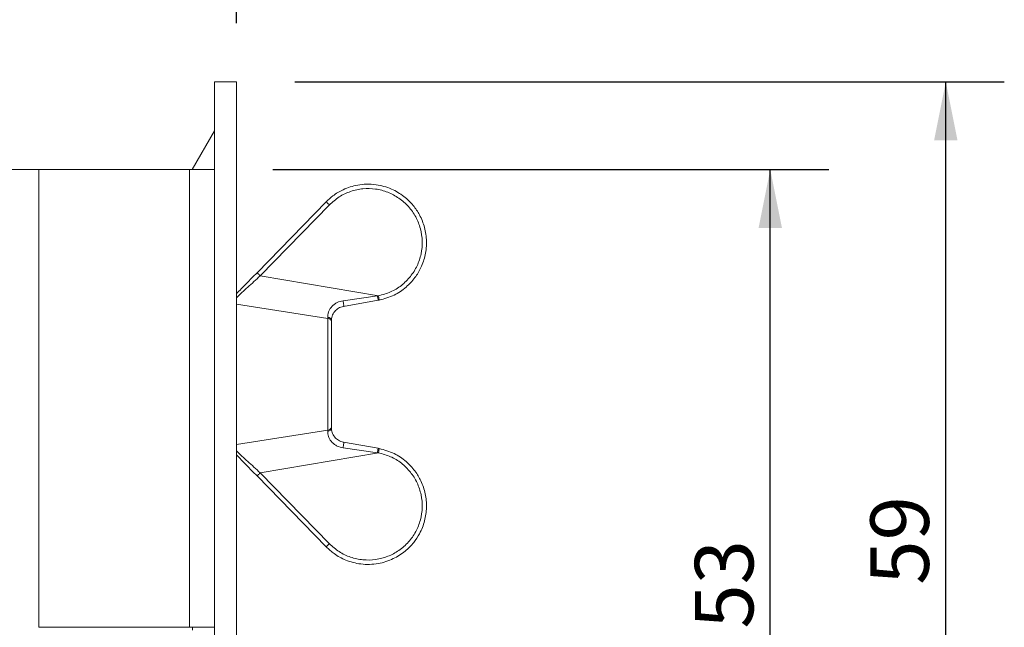
# Model space of a CAD drawing. Units: millimetres. Extents: x 0 to 203, y 0 to 267.
# Drawn here: x 118 to 152, y 66 to 87 of the extents above; entities that cross this region are included whole.
import ezdxf

# ---------------------------------------------------------------- set-up
doc = ezdxf.new("R2010")
doc.units = ezdxf.units.MM
doc.layers.add('04', color=7, linetype='Continuous', lineweight=30)
doc.styles.add('SLDTEXTSTYLE0', font='TXT', dxfattribs={"width": 0.605})
doc.dimstyles.new('SLDDIMSTYLE0', dxfattribs={"dimtxt": 2, "dimasz": 2, "dimexe": 0, "dimexo": 0.0625, "dimgap": 0.5, "dimtad": 1, "dimdec": 1, "dimlfac": 2, "dimrnd": 1e-09, "dimzin": 12, "dimdsep": 46, "dimtxsty": 'SLDTEXTSTYLE0', "dimsah": 1, "dimcen": 0.09, "dimadec": 0, "dimazin": 3, "dimtfac": 1, "dimtdec": 1, "dimtofl": 0, "dimtmove": 0, "dimatfit": 3, "dimfxl": 0, "dimfrac": 2, "dimtolj": 1, "dimtzin": 12, "dimarcsym": 0})

# ---------------------------------------------------------------- blocks, each defined once
blk = doc.blocks.new('_D_3')
at = {"layer": '04'}
for p, q in [((127.035, 81.975), (146.035, 81.975)), ((144.035, 55.475), (144.035, 81.975)), ((122.035, 55.475), (146.035, 55.475))]:
    blk.add_line(p, q, dxfattribs=at)
for points in [[(144.035, 81.975), (143.635, 79.975), (144.435, 79.975)], [(144.035, 55.475), (144.435, 57.475), (143.635, 57.475)]]:
    blk.add_solid(points, dxfattribs=at)
at = {"layer": '04', "insert": (141.457, 66.28, 0.05), "char_height": 2, "attachment_point": 1, "rotation": 90, "style": 'SLDTEXTSTYLE0'}
blk.add_mtext('53', dxfattribs=at)
blk = doc.blocks.new('_D_4')
at = {"layer": '04'}
for p, q in [((127.785, 84.975), (152.035, 84.975)), ((150.035, 55.475), (150.035, 84.975)), ((121.285, 55.475), (152.035, 55.475))]:
    blk.add_line(p, q, dxfattribs=at)
for points in [[(150.035, 84.975), (149.635, 82.975), (150.435, 82.975)], [(150.035, 55.475), (150.435, 57.475), (149.635, 57.475)]]:
    blk.add_solid(points, dxfattribs=at)
at = {"layer": '04', "insert": (147.457, 67.78, 0.05), "char_height": 2, "attachment_point": 1, "rotation": 90, "style": 'SLDTEXTSTYLE0'}
blk.add_mtext('59', dxfattribs=at)
blk = doc.blocks.new('_D_5')
at = {"layer": '04'}
for p, q in [((29.285, 86.975), (29.285, 110.475)), ((125.785, 86.975), (125.785, 110.475)), ((125.785, 108.475), (29.285, 108.475))]:
    blk.add_line(p, q, dxfattribs=at)
for points in [[(29.285, 108.475), (31.285, 108.075), (31.285, 108.875)], [(125.785, 108.475), (123.785, 108.875), (123.785, 108.075)]]:
    blk.add_solid(points, dxfattribs=at)
at = {"layer": '04', "insert": (74.326, 111.053, 0.05), "char_height": 2, "attachment_point": 1, "style": 'SLDTEXTSTYLE0'}
blk.add_mtext('193', dxfattribs=at)

msp = doc.modelspace()

# ---------------------------------------------------------------- linework, layer by layer
at = {"color": 7, "linetype": 'Continuous', "lineweight": 15}
for p, q in [((125.785, 84.975), (125.035, 84.975)), ((125.035, 84.975), (125.035, 81.975)), ((125.785, 84.975), (125.785, 63.725)), ((125.035, 83.299), (124.278, 81.975)), ((36.035, 81.975), (119.035, 81.975)), ((119.035, 66.325), (119.035, 81.975)), ((119.035, 81.975), (124.185, 81.975)), ((124.185, 66.325), (124.185, 81.975)), ((124.185, 81.975), (125.035, 81.975)), ((125.035, 81.975), (125.035, 66.325)), ((128.853, 80.871), (126.491, 78.449)), ((126.601, 78.344), (128.963, 80.766)), ((126.601, 78.344), (130.642, 77.659)), ((130.608, 77.654), (129.433, 77.489)), ((130.63, 77.505), (129.448, 77.297)), ((130.642, 77.659), (130.608, 77.654)), ((130.668, 77.512), (130.63, 77.505)), ((128.907, 76.887), (125.785, 77.374)), ((128.907, 76.925), (128.907, 76.887)), ((128.907, 73.062), (128.907, 76.887)), ((129.035, 76.805), (129.035, 76.762)), ((125.785, 72.575), (128.907, 73.062)), ((128.907, 73.062), (128.907, 73.024)), ((129.035, 73.187), (129.035, 73.145)), ((129.433, 72.46), (130.608, 72.295)), ((130.63, 72.445), (129.448, 72.652)), ((130.63, 72.445), (130.668, 72.438)), ((130.642, 72.29), (126.601, 71.605)), ((130.608, 72.295), (130.642, 72.29)), ((128.853, 69.078), (126.491, 71.5)), ((128.963, 69.183), (126.601, 71.605)), ((124.185, 66.325), (119.035, 66.325)), ((125.029, 66.325), (124.185, 66.325)), ((124.285, 66.325), (124.285, 66.225)), ((125.029, 66.325), (125.035, 66.325)), ((125.035, 66.325), (125.035, 63.725))]:
    msp.add_line(p, q, dxfattribs=at)
for points, knots in [([(128.853, 80.871), (128.927, 80.941), (129.102, 81.105), (129.462, 81.317), (129.858, 81.444), (130.242, 81.482), (130.635, 81.46), (131.08, 81.334), (131.509, 81.08), (131.782, 80.814), (131.948, 80.592), (132.095, 80.347), (132.235, 79.995), (132.302, 79.528), (132.267, 79.136), (132.185, 78.836), (132.077, 78.568), (131.892, 78.259), (131.586, 77.934), (131.175, 77.652), (130.842, 77.56), (130.668, 77.512)], [0, 0, 0, 0, 0.040835, 0.096111, 0.16579, 0.206129, 0.250082, 0.3232, 0.389231, 0.448163, 0.474998, 0.500048, 0.562725, 0.625273, 0.687691, 0.718905, 0.750087, 0.803054, 0.862367, 0.928019, 1, 1, 1, 1]), ([(128.963, 80.766), (129.071, 80.863), (129.287, 81.056), (129.684, 81.24), (130.109, 81.333), (130.546, 81.324), (130.967, 81.213), (131.352, 81.008), (131.679, 80.719), (131.93, 80.362), (132.091, 79.957), (132.154, 79.525), (132.115, 79.091), (131.976, 78.677), (131.745, 78.307), (131.434, 78.002), (131.062, 77.771), (130.782, 77.696), (130.642, 77.659)], [0, 0, 0, 0, 0.0625, 0.125002, 0.187504, 0.250005, 0.312505, 0.375004, 0.437504, 0.500005, 0.562504, 0.625001, 0.687498, 0.749996, 0.812496, 0.874998, 0.937499, 1, 1, 1, 1]), ([(128.853, 80.871), (128.855, 80.87), (128.858, 80.867), (128.884, 80.843), (128.92, 80.808), (128.949, 80.78), (128.963, 80.766)], [0, 0, 0, 0, 0.250002, 0.499994, 0.749997, 1, 1, 1, 1]), ([(126.491, 78.449), (126.368, 78.323), (126.119, 78.067), (125.897, 77.84), (125.785, 77.725)], [0, 0, 0, 0, 0.494929, 1, 1, 1, 1]), ([(126.491, 78.449), (126.493, 78.448), (126.497, 78.445), (126.522, 78.421), (126.559, 78.386), (126.587, 78.358), (126.601, 78.344)], [0, 0, 0, 0, 0.250001, 0.499993, 0.749996, 1, 1, 1, 1]), ([(126.601, 78.344), (126.456, 78.21), (126.161, 77.94), (125.911, 77.71), (125.785, 77.594)], [0, 0, 0, 0, 0.494538, 1, 1, 1, 1]), ([(129.433, 77.489), (129.363, 77.473), (129.256, 77.449), (129.131, 77.372), (129.045, 77.295), (128.977, 77.203), (128.916, 77.071), (128.91, 76.983), (128.907, 76.925)], [0, 0, 0, 0, 0.213934, 0.330083, 0.454378, 0.587047, 0.724905, 1, 1, 1, 1]), ([(129.433, 77.489), (129.437, 77.464), (129.447, 77.412), (129.454, 77.347), (129.454, 77.306), (129.45, 77.3), (129.448, 77.297)], [0, 0, 0, 0, 0.279437, 0.558957, 0.779476, 1, 1, 1, 1]), ([(130.608, 77.654), (130.611, 77.632), (130.619, 77.588), (130.627, 77.54), (130.631, 77.51), (130.631, 77.507), (130.63, 77.505)], [0, 0, 0, 0, 0.279605, 0.55924, 0.779619, 1, 1, 1, 1]), ([(130.668, 77.512), (130.668, 77.515), (130.668, 77.52), (130.661, 77.56), (130.652, 77.608), (130.646, 77.642), (130.642, 77.659)], [0, 0, 0, 0, 0.279608, 0.559251, 0.779623, 1, 1, 1, 1]), ([(129.035, 76.805), (129.038, 76.855), (129.044, 76.949), (129.127, 77.113), (129.246, 77.22), (129.354, 77.275), (129.416, 77.29), (129.448, 77.297)], [0, 0, 0, 0, 0.311272, 0.585483, 0.786469, 0.891177, 1, 1, 1, 1]), ([(129.035, 76.805), (129.032, 76.821), (129.028, 76.853), (128.994, 76.891), (128.953, 76.916), (128.922, 76.922), (128.907, 76.925)], [0, 0, 0, 0, 0.279679, 0.559376, 0.779694, 1, 1, 1, 1]), ([(129.035, 76.762), (129.033, 76.777), (129.029, 76.807), (129.001, 76.846), (128.959, 76.876), (128.925, 76.884), (128.907, 76.887)], [0, 0, 0, 0, 0.2499998, 0.4999962, 0.7500022, 1, 1, 1, 1]), ([(129.035, 76.762), (129.035, 76.658), (129.035, 76.446), (129.035, 76.004), (129.035, 75.504), (129.035, 74.975), (129.035, 74.446), (129.035, 73.946), (129.035, 73.503), (129.035, 73.291), (129.035, 73.187)], [0, 0, 0, 0, 0.1230166, 0.2499997, 0.3769833, 0.5000002, 0.6230163, 0.75, 0.8769836, 1, 1, 1, 1]), ([(128.907, 73.062), (128.925, 73.066), (128.959, 73.073), (129.001, 73.103), (129.029, 73.142), (129.033, 73.172), (129.035, 73.187)], [0, 0, 0, 0, 0.249999, 0.500005, 0.750001, 1, 1, 1, 1]), ([(128.907, 73.024), (128.926, 73.028), (128.965, 73.037), (129.006, 73.069), (129.03, 73.106), (129.033, 73.132), (129.035, 73.145)], [0, 0, 0, 0, 0.2796935, 0.5593804, 0.7796914, 1, 1, 1, 1]), ([(129.448, 72.652), (129.416, 72.66), (129.354, 72.674), (129.246, 72.729), (129.127, 72.836), (129.044, 73.001), (129.038, 73.095), (129.035, 73.145)], [0, 0, 0, 0, 0.108832, 0.213542, 0.414519, 0.688742, 1, 1, 1, 1]), ([(128.907, 73.024), (128.911, 72.966), (128.916, 72.878), (128.977, 72.746), (129.045, 72.654), (129.131, 72.578), (129.256, 72.501), (129.363, 72.476), (129.433, 72.46)], [0, 0, 0, 0, 0.275153, 0.413028, 0.545583, 0.669959, 0.786015, 1, 1, 1, 1]), ([(130.668, 72.438), (130.842, 72.389), (131.175, 72.297), (131.586, 72.016), (131.848, 71.737), (132.003, 71.504), (132.139, 71.25), (132.26, 70.891), (132.302, 70.422), (132.246, 70.032), (132.148, 69.735), (132.031, 69.485), (131.845, 69.203), (131.549, 68.903), (131.141, 68.643), (130.622, 68.476), (130.056, 68.46), (129.542, 68.597), (129.141, 68.812), (128.942, 68.996), (128.853, 69.078)], [0, 0, 0, 0, 0.071991, 0.137654, 0.196982, 0.224303, 0.250031, 0.312322, 0.37475, 0.437314, 0.468702, 0.500126, 0.547675, 0.603552, 0.667743, 0.740233, 0.81966, 0.891416, 0.951538, 1, 1, 1, 1]), ([(129.433, 72.46), (129.437, 72.486), (129.447, 72.537), (129.454, 72.603), (129.454, 72.643), (129.45, 72.649), (129.448, 72.652)], [0, 0, 0, 0, 0.279436, 0.558959, 0.779477, 1, 1, 1, 1]), ([(130.63, 72.445), (130.63, 72.442), (130.631, 72.438), (130.626, 72.403), (130.618, 72.354), (130.611, 72.315), (130.608, 72.295)], [0, 0, 0, 0, 0.249991, 0.499998, 0.750007, 1, 1, 1, 1]), ([(130.668, 72.438), (130.668, 72.435), (130.668, 72.429), (130.661, 72.39), (130.652, 72.341), (130.646, 72.307), (130.642, 72.29)], [0, 0, 0, 0, 0.279607, 0.559249, 0.779624, 1, 1, 1, 1]), ([(126.601, 71.605), (126.456, 71.739), (126.161, 72.01), (125.911, 72.239), (125.785, 72.356)], [0, 0, 0, 0, 0.494549, 1, 1, 1, 1]), ([(126.491, 71.5), (126.368, 71.627), (126.119, 71.882), (125.897, 72.11), (125.785, 72.225)], [0, 0, 0, 0, 0.494943, 1, 1, 1, 1]), ([(130.642, 72.29), (130.782, 72.253), (131.062, 72.178), (131.434, 71.947), (131.745, 71.642), (131.976, 71.272), (132.115, 70.858), (132.154, 70.424), (132.091, 69.992), (131.93, 69.587), (131.679, 69.23), (131.352, 68.941), (130.967, 68.736), (130.546, 68.626), (130.109, 68.616), (129.684, 68.709), (129.287, 68.893), (129.071, 69.087), (128.963, 69.183)], [0, 0, 0, 0, 0.062501, 0.125001, 0.1875, 0.25, 0.312498, 0.374996, 0.437497, 0.499995, 0.562495, 0.624995, 0.687496, 0.749997, 0.812498, 0.874999, 0.9375, 1, 1, 1, 1]), ([(126.491, 71.5), (126.493, 71.502), (126.497, 71.504), (126.522, 71.529), (126.559, 71.563), (126.587, 71.591), (126.601, 71.605)], [0, 0, 0, 0, 0.2499995, 0.5000009, 0.7499953, 1, 1, 1, 1]), ([(128.963, 69.183), (128.949, 69.169), (128.92, 69.142), (128.884, 69.107), (128.858, 69.083), (128.855, 69.08), (128.853, 69.078)], [0, 0, 0, 0, 0.250003, 0.500006, 0.749999, 1, 1, 1, 1])]:
    msp.add_open_spline(points, degree=3, knots=knots, dxfattribs=at)

# ---------------------------------------------------------------- dimensions: what is measured, and where the dimension line sits
at = {"layer": '04'}
dim = msp.add_linear_dim(base=(29.285, 108.475), p1=(125.785, 84.975), p2=(29.285, 84.975), dimstyle='SLDDIMSTYLE0', dxfattribs=at)
dim.commit()
dim.dimension.update_dxf_attribs({"geometry": '_D_5', "text_midpoint": (77.535, 108.475), "dimtype": 160})
for base, p1, p2, picture, middle in [((150.035, 84.975), (119.285, 55.475), (125.785, 84.975), '_D_4', (150.035, 70.225)), ((144.035, 81.975), (120.035, 55.475), (125.035, 81.975), '_D_3', (144.035, 68.725))]:
    dim = msp.add_linear_dim(base=base, p1=p1, p2=p2, angle=90, dimstyle='SLDDIMSTYLE0', dxfattribs=at)
    dim.commit()
    dim.dimension.update_dxf_attribs({"geometry": picture, "text_midpoint": middle, "dimtype": 160})

doc.saveas('drawing.dxf')
